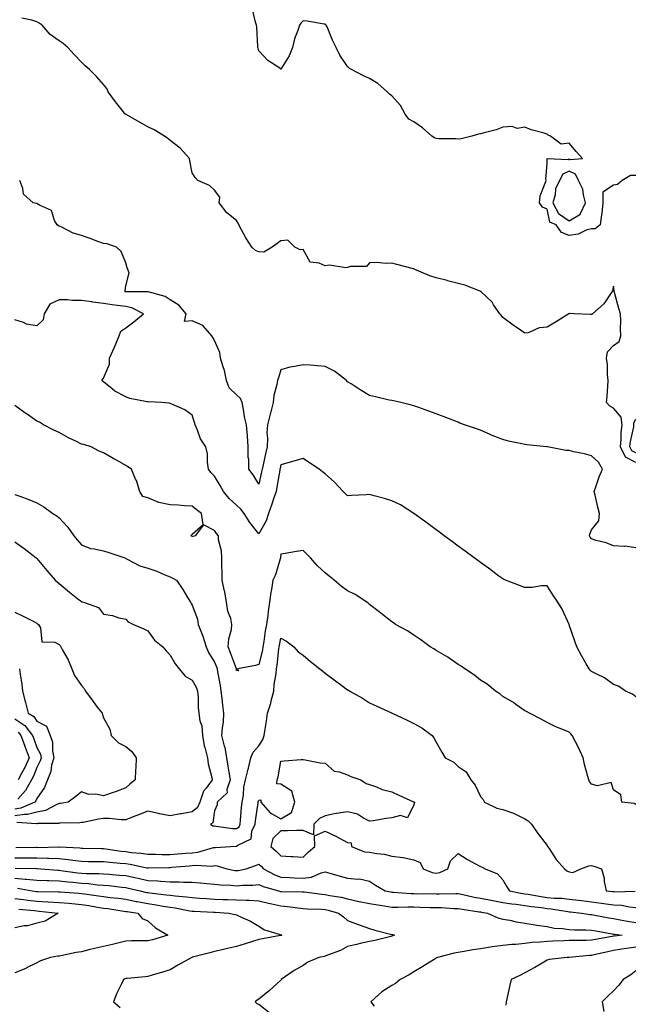
# Model space of a CAD drawing. Units: inches. Extents: x 947363 to 950003, y 7313738 to 7316378.
# Drawn here: x 947720 to 947997, y 7315491 to 7315934 of the extents above; entities that cross this region are included whole.
import ezdxf

# ---------------------------------------------------------------- set-up
doc = ezdxf.new("R2010")
doc.units = ezdxf.units.IN
doc.header["$MEASUREMENT"] = 0
doc.layers.add('Contour_94737313', color=7, linetype='Continuous', true_color=0xe57326)

msp = doc.modelspace()

# ---------------------------------------------------------------- linework, layer by layer
at = {"layer": 'Contour_94737313'}
for points in [[(947998.05, 7315864.17, 3268), (947995.75, 7315864.22, 3268), (947991.98, 7315861.92, 3268), (947989.76, 7315860.21, 3268), (947988.05, 7315859.88, 3268), (947983.26, 7315856.71, 3268), (947983.22, 7315851.92, 3268), (947982.81, 7315847.17, 3268), (947982.59, 7315846.46, 3268), (947982.01, 7315841.92, 3268), (947979.71, 7315840.26, 3268), (947978.05, 7315840.25, 3268), (947975.76, 7315839.63, 3268), (947972.16, 7315837.81, 3268), (947968.05, 7315837.24, 3268), (947964.64, 7315838.52, 3268), (947962.14, 7315841.92, 3268), (947959.32, 7315843.19, 3268), (947958.05, 7315848.99, 3268), (947956.05, 7315849.92, 3268), (947954.61, 7315851.92, 3268), (947954.88, 7315855.09, 3268), (947957.57, 7315861.45, 3268), (947957.65, 7315861.92, 3268), (947957.49, 7315862.48, 3268), (947958.05, 7315869.72, 3268), (947958.08, 7315871.9, 3268), (947967.58, 7315871.45, 3268), (947968.05, 7315871.67, 3268), (947968.52, 7315871.45, 3268), (947974.1, 7315871.92, 3268), (947971.23, 7315875.1, 3268), (947968.05, 7315878.76, 3268), (947964.39, 7315878.26, 3268), (947959.63, 7315881.92, 3268), (947958.54, 7315882.4, 3268), (947958.05, 7315882.77, 3268), (947956.74, 7315883.23, 3268), (947950.91, 7315884.78, 3268), (947948.05, 7315886.06, 3268), (947944.52, 7315885.45, 3268), (947942.4, 7315886.27, 3268), (947938.05, 7315885.97, 3268), (947935.17, 7315884.8, 3268), (947929.64, 7315883.51, 3268), (947928.05, 7315883.01, 3268), (947927.17, 7315882.8, 3268), (947924.17, 7315881.92, 3268), (947919.27, 7315880.7, 3268), (947918.05, 7315880.59, 3268), (947916.85, 7315880.72, 3268), (947909.2, 7315880.76, 3268), (947908.05, 7315880.87, 3268), (947907.31, 7315881.18, 3268), (947906.05, 7315881.92, 3268), (947901.89, 7315885.76, 3268), (947898.05, 7315888.32, 3268), (947895.76, 7315889.64, 3268), (947894.05, 7315891.92, 3268), (947891.95, 7315895.82, 3268), (947888.05, 7315900.12, 3268), (947886.95, 7315900.81, 3268), (947885.96, 7315901.92, 3268), (947881.78, 7315905.66, 3268), (947878.05, 7315907.94, 3268), (947875.31, 7315909.18, 3268), (947869.85, 7315911.92, 3268), (947868.76, 7315912.63, 3268), (947868.05, 7315913.3, 3268), (947864.62, 7315918.49, 3268), (947862.91, 7315921.92, 3268), (947861.31, 7315925.18, 3268), (947858.85, 7315931.12, 3268), (947858.5, 7315931.92, 3268), (947858.28, 7315932.16, 3268), (947858.05, 7315932.37, 3268), (947857.55, 7315932.42, 3268), (947849.92, 7315933.78, 3268), (947848.05, 7315933.94, 3268), (947847.08, 7315932.88, 3268), (947846.39, 7315931.92, 3268), (947845.67, 7315929.54, 3268), (947844.14, 7315925.82, 3268), (947843.26, 7315921.92, 3268), (947841.83, 7315918.14, 3268), (947838.05, 7315912.18, 3268), (947837.17, 7315912.8, 3268), (947832.13, 7315916, 3268), (947828.05, 7315920.44, 3268), (947827.76, 7315921.62, 3268), (947827.67, 7315921.92, 3268), (947827.65, 7315922.33, 3268), (947827.12, 7315930.99, 3268), (947827.06, 7315931.92, 3268), (947826.63, 7315933.33, 3268), (947825.24, 7315939.11, 3268)], [(947998.05, 7315734.95, 3267), (947993.51, 7315737.38, 3267), (947991.17, 7315741.92, 3267), (947991.5, 7315745.37, 3267), (947991.48, 7315748.5, 3267), (947991.89, 7315751.92, 3267), (947991.54, 7315755.41, 3267), (947988.05, 7315759.38, 3267), (947986.44, 7315760.31, 3267), (947984.92, 7315761.92, 3267), (947985.21, 7315764.76, 3267), (947985.42, 7315769.29, 3267), (947985.66, 7315771.92, 3267), (947985.39, 7315774.58, 3267), (947985.26, 7315779.13, 3267), (947984.94, 7315781.92, 3267), (947985.25, 7315784.72, 3267), (947988.05, 7315787.63, 3267), (947990.61, 7315789.36, 3267), (947991.27, 7315791.92, 3267), (947991.19, 7315795.06, 3267), (947991.28, 7315798.69, 3267), (947991.21, 7315801.92, 3267), (947990.38, 7315804.25, 3267), (947988.48, 7315811.49, 3267), (947988.35, 7315811.92, 3267), (947988.34, 7315812.21, 3267), (947988.05, 7315814.38, 3267), (947987.54, 7315812.43, 3267), (947987.4, 7315811.92, 3267), (947985.7, 7315809.56, 3267), (947983.6, 7315806.38, 3267), (947978.5, 7315801.92, 3267), (947978.31, 7315801.65, 3267), (947978.05, 7315801.61, 3267), (947977.71, 7315801.58, 3267), (947970.23, 7315801.92, 3267), (947968.15, 7315802.01, 3267), (947968.05, 7315802.03, 3267), (947967.96, 7315802, 3267), (947967.86, 7315801.92, 3267), (947961.82, 7315798.16, 3267), (947958.05, 7315795.81, 3267), (947954.44, 7315795.54, 3267), (947949.52, 7315793.39, 3267), (947948.05, 7315793.17, 3267), (947944.09, 7315795.88, 3267), (947942.84, 7315796.71, 3267), (947938.05, 7315800.23, 3267), (947937.35, 7315801.22, 3267), (947936.74, 7315801.92, 3267), (947933.97, 7315806.01, 3267), (947933.27, 7315807.14, 3267), (947928.24, 7315811.92, 3267), (947928.12, 7315811.98, 3267), (947928.05, 7315812.01, 3267), (947927.92, 7315812.05, 3267), (947920.96, 7315814.83, 3267), (947918.05, 7315815.5, 3267), (947913.18, 7315816.8, 3267), (947912.98, 7315816.85, 3267), (947908.05, 7315818.14, 3267), (947905.16, 7315819.03, 3267), (947898.45, 7315821.92, 3267), (947898.16, 7315822.02, 3267), (947898.05, 7315822.09, 3267), (947897.82, 7315822.15, 3267), (947890.25, 7315824.12, 3267), (947888.05, 7315824.77, 3267), (947885.46, 7315824.51, 3267), (947881.17, 7315825.04, 3267), (947878.05, 7315824.83, 3267), (947876.68, 7315823.29, 3267), (947869.42, 7315823.29, 3267), (947868.05, 7315822.81, 3267), (947867.36, 7315822.61, 3267), (947859.89, 7315823.76, 3267), (947858.05, 7315823.49, 3267), (947855.24, 7315824.74, 3267), (947851.29, 7315825.16, 3267), (947848.05, 7315830.82, 3267), (947846.79, 7315830.66, 3267), (947844.34, 7315831.92, 3267), (947841.21, 7315835.09, 3267), (947838.05, 7315834.85, 3267), (947836.37, 7315833.59, 3267), (947834.09, 7315831.92, 3267), (947830.36, 7315829.61, 3267), (947828.05, 7315829.84, 3267), (947826.58, 7315830.44, 3267), (947824.95, 7315831.92, 3267), (947822.25, 7315836.12, 3267), (947820.3, 7315839.67, 3267), (947819.01, 7315841.92, 3267), (947818.8, 7315842.67, 3267), (947818.05, 7315844, 3267), (947813.59, 7315847.45, 3267), (947810.16, 7315851.92, 3267), (947810.54, 7315854.42, 3267), (947808.05, 7315857.63, 3267), (947805.79, 7315859.66, 3267), (947800.58, 7315861.92, 3267), (947799.43, 7315863.3, 3267), (947798.05, 7315865.39, 3267), (947796.93, 7315870.8, 3267), (947796.81, 7315871.92, 3267), (947792.64, 7315876.51, 3267), (947788.05, 7315879.99, 3267), (947786.98, 7315880.84, 3267), (947785.56, 7315881.92, 3267), (947780.87, 7315884.74, 3267), (947778.05, 7315886.14, 3267), (947774.33, 7315888.2, 3267), (947768.29, 7315891.67, 3267), (947768.05, 7315891.81, 3267), (947767.98, 7315891.85, 3267), (947767.85, 7315891.92, 3267), (947767.09, 7315892.87, 3267), (947763.5, 7315897.37, 3267), (947760.1, 7315901.92, 3267), (947759.5, 7315903.36, 3267), (947758.05, 7315905.28, 3267), (947754.92, 7315908.79, 3267), (947751.7, 7315911.92, 3267), (947749.78, 7315913.65, 3267), (947748.05, 7315915.27, 3267), (947744.8, 7315918.67, 3267), (947742.03, 7315921.92, 3267), (947739.83, 7315923.7, 3267), (947738.05, 7315924.82, 3267), (947733.94, 7315927.8, 3267), (947730.35, 7315931.92, 3267), (947729.04, 7315932.91, 3267), (947728.05, 7315933.37, 3267), (947725.75, 7315934.23, 3267), (947721.28, 7315935.15, 3267)], [(947998.05, 7315696.51, 3266), (947993.33, 7315697.2, 3266), (947992.91, 7315697.06, 3266), (947988.05, 7315697.35, 3266), (947984.78, 7315698.65, 3266), (947980.22, 7315699.75, 3266), (947978.05, 7315700.45, 3266), (947977.45, 7315701.32, 3266), (947977.2, 7315701.92, 3266), (947977.29, 7315702.69, 3266), (947978.05, 7315704.62, 3266), (947981.37, 7315708.6, 3266), (947981.69, 7315711.92, 3266), (947980.98, 7315714.85, 3266), (947979.71, 7315720.26, 3266), (947979.31, 7315721.92, 3266), (947980.07, 7315723.94, 3266), (947981.54, 7315728.43, 3266), (947983.05, 7315731.92, 3266), (947981.2, 7315735.07, 3266), (947978.05, 7315737.98, 3266), (947974.91, 7315738.78, 3266), (947970.2, 7315739.77, 3266), (947968.05, 7315740.28, 3266), (947966.53, 7315740.39, 3266), (947958.21, 7315741.92, 3266), (947958.08, 7315741.95, 3266), (947958.01, 7315741.96, 3266), (947948.98, 7315742.84, 3266), (947948.05, 7315742.96, 3266), (947946.67, 7315743.3, 3266), (947940.67, 7315744.54, 3266), (947938.05, 7315745.23, 3266), (947933.27, 7315747.14, 3266), (947932.46, 7315747.51, 3266), (947928.05, 7315749.42, 3266), (947926.22, 7315750.1, 3266), (947920.82, 7315751.92, 3266), (947918.8, 7315752.68, 3266), (947918.05, 7315753.03, 3266), (947916.25, 7315753.72, 3266), (947911.61, 7315755.48, 3266), (947908.05, 7315756.87, 3266), (947904.37, 7315758.24, 3266), (947900.31, 7315759.66, 3266), (947898.05, 7315760.47, 3266), (947896.93, 7315760.8, 3266), (947892.19, 7315761.92, 3266), (947888.8, 7315762.67, 3266), (947888.05, 7315762.8, 3266), (947886.93, 7315763.04, 3266), (947880.67, 7315764.54, 3266), (947878.05, 7315765.08, 3266), (947873.74, 7315767.62, 3266), (947869.69, 7315770.28, 3266), (947868.05, 7315771.33, 3266), (947867.77, 7315771.64, 3266), (947867.55, 7315771.92, 3266), (947862.15, 7315776.02, 3266), (947858.05, 7315778.15, 3266), (947854.52, 7315778.39, 3266), (947851.25, 7315778.71, 3266), (947848.05, 7315778.94, 3266), (947844.22, 7315778.09, 3266), (947842.11, 7315777.86, 3266), (947838.05, 7315776.67, 3266), (947836.89, 7315773.08, 3266), (947836.53, 7315771.92, 3266), (947836.21, 7315770.08, 3266), (947834.92, 7315765.05, 3266), (947834.48, 7315761.92, 3266), (947833.33, 7315757.2, 3266), (947833.23, 7315756.74, 3266), (947832.02, 7315751.92, 3266), (947831.7, 7315748.26, 3266), (947832, 7315745.87, 3266), (947831.77, 7315741.92, 3266), (947831.09, 7315738.88, 3266), (947829.98, 7315733.85, 3266), (947829.55, 7315731.92, 3266), (947829.31, 7315730.66, 3266), (947828.05, 7315725.18, 3266), (947825.46, 7315729.33, 3266), (947823.53, 7315731.92, 3266), (947823.62, 7315736.36, 3266), (947823.29, 7315737.16, 3266), (947823.33, 7315741.92, 3266), (947823.05, 7315746.92, 3266), (947823.04, 7315746.93, 3266), (947822.58, 7315751.92, 3266), (947821.65, 7315755.52, 3266), (947821.18, 7315758.79, 3266), (947820.5, 7315761.92, 3266), (947819.82, 7315763.69, 3266), (947818.05, 7315765.35, 3266), (947814.72, 7315768.59, 3266), (947813.5, 7315771.92, 3266), (947812.56, 7315776.43, 3266), (947811.93, 7315778.05, 3266), (947810.82, 7315781.92, 3266), (947810.56, 7315784.43, 3266), (947808.05, 7315789.89, 3266), (947807.3, 7315791.17, 3266), (947806.85, 7315791.92, 3266), (947802.78, 7315796.65, 3266), (947798.05, 7315798.71, 3266), (947794.5, 7315798.37, 3266), (947795.35, 7315801.92, 3266), (947791.98, 7315805.85, 3266), (947788.05, 7315808.26, 3266), (947785.79, 7315809.66, 3266), (947778.21, 7315811.77, 3266), (947778.05, 7315811.83, 3266), (947777.98, 7315811.85, 3266), (947768.13, 7315811.84, 3266), (947767.99, 7315811.87, 3266), (947767.72, 7315811.92, 3266), (947767.77, 7315812.21, 3266), (947768.05, 7315814.56, 3266), (947769.56, 7315820.4, 3266), (947769, 7315821.92, 3266), (947768.77, 7315822.65, 3266), (947768.05, 7315824.89, 3266), (947766.06, 7315829.93, 3266), (947763.83, 7315831.92, 3266), (947759.63, 7315833.5, 3266), (947758.05, 7315833.56, 3266), (947755.48, 7315834.49, 3266), (947751.98, 7315835.85, 3266), (947748.05, 7315837.18, 3266), (947744.3, 7315838.17, 3266), (947738.91, 7315841.06, 3266), (947738.05, 7315841.41, 3266), (947737.69, 7315841.56, 3266), (947737.14, 7315841.92, 3266), (947735.96, 7315844.01, 3266), (947734.61, 7315848.48, 3266), (947729.18, 7315850.79, 3266), (947728.05, 7315851.53, 3266), (947727.8, 7315851.67, 3266), (947726.32, 7315851.92, 3266), (947721.95, 7315855.82, 3266), (947721.67, 7315858.29, 3266), (947720.24, 7315861.92, 3266)], [(947998.05, 7315629.39, 3265), (947996.63, 7315630.5, 3265), (947993.48, 7315631.92, 3265), (947990.32, 7315634.18, 3265), (947988.05, 7315634.83, 3265), (947984, 7315637.87, 3265), (947980.45, 7315639.52, 3265), (947978.05, 7315640.82, 3265), (947977.48, 7315641.36, 3265), (947976.99, 7315641.92, 3265), (947975.7, 7315644.27, 3265), (947973.81, 7315647.68, 3265), (947971.56, 7315651.92, 3265), (947970.57, 7315654.44, 3265), (947968.05, 7315661.85, 3265), (947968.03, 7315661.9, 3265), (947967.99, 7315661.98, 3265), (947964.93, 7315668.8, 3265), (947962.95, 7315671.92, 3265), (947961.04, 7315674.91, 3265), (947958.05, 7315679.39, 3265), (947955.51, 7315679.38, 3265), (947951.33, 7315678.64, 3265), (947948.05, 7315678.61, 3265), (947945.64, 7315679.51, 3265), (947939.35, 7315681.92, 3265), (947938.44, 7315682.31, 3265), (947938.05, 7315682.45, 3265), (947935.93, 7315684.04, 3265), (947932.64, 7315686.51, 3265), (947928.05, 7315689.86, 3265), (947926.87, 7315690.74, 3265), (947925.23, 7315691.92, 3265), (947921.12, 7315694.99, 3265), (947918.05, 7315697.24, 3265), (947915.36, 7315699.24, 3265), (947911.67, 7315701.92, 3265), (947909.6, 7315703.47, 3265), (947908.05, 7315704.6, 3265), (947903.86, 7315707.73, 3265), (947898.05, 7315711.92, 3265), (947891.91, 7315715.78, 3265), (947888.05, 7315717.69, 3265), (947884.78, 7315718.65, 3265), (947880.12, 7315719.84, 3265), (947878.05, 7315720.43, 3265), (947876.49, 7315720.36, 3265), (947869.94, 7315720.03, 3265), (947868.05, 7315719.95, 3265), (947867.06, 7315720.93, 3265), (947866.08, 7315721.92, 3265), (947862.22, 7315726.09, 3265), (947858.05, 7315729.79, 3265), (947856.83, 7315730.7, 3265), (947855.27, 7315731.92, 3265), (947850.89, 7315734.76, 3265), (947848.05, 7315736.72, 3265), (947844.38, 7315735.59, 3265), (947840.72, 7315734.59, 3265), (947838.05, 7315733.81, 3265), (947837.7, 7315732.27, 3265), (947837.62, 7315731.92, 3265), (947837.52, 7315731.39, 3265), (947836.23, 7315723.74, 3265), (947835.85, 7315721.92, 3265), (947834.72, 7315718.59, 3265), (947833.9, 7315716.08, 3265), (947832.42, 7315711.92, 3265), (947831.34, 7315708.63, 3265), (947828.05, 7315702.72, 3265), (947824.06, 7315707.92, 3265), (947821.53, 7315711.92, 3265), (947820.04, 7315713.91, 3265), (947818.05, 7315715.67, 3265), (947814.76, 7315718.63, 3265), (947812.12, 7315721.92, 3265), (947810.72, 7315724.59, 3265), (947808.05, 7315728.78, 3265), (947806.51, 7315730.38, 3265), (947805.4, 7315731.92, 3265), (947804.92, 7315735.05, 3265), (947804.93, 7315738.8, 3265), (947804.22, 7315741.92, 3265), (947801.74, 7315745.61, 3265), (947800.47, 7315749.5, 3265), (947799.4, 7315751.92, 3265), (947799.13, 7315753, 3265), (947798.05, 7315756.21, 3265), (947794.77, 7315758.64, 3265), (947788.82, 7315761.15, 3265), (947788.05, 7315761.54, 3265), (947787.72, 7315761.59, 3265), (947784.29, 7315761.92, 3265), (947778.29, 7315762.17, 3265), (947778.05, 7315762.12, 3265), (947777.77, 7315762.2, 3265), (947769.92, 7315763.8, 3265), (947768.05, 7315764.52, 3265), (947763.13, 7315767, 3265), (947761.92, 7315768.06, 3265), (947758.05, 7315771.24, 3265), (947757.63, 7315771.5, 3265), (947757.33, 7315771.92, 3265), (947757.65, 7315772.32, 3265), (947758.05, 7315772.87, 3265), (947760.7, 7315779.27, 3265), (947760.81, 7315781.92, 3265), (947763.06, 7315786.91, 3265), (947763.07, 7315786.94, 3265), (947765.09, 7315791.92, 3265), (947765.9, 7315794.07, 3265), (947768.05, 7315795.58, 3265), (947771.69, 7315798.28, 3265), (947776.07, 7315801.92, 3265), (947770.76, 7315804.63, 3265), (947768.05, 7315805.18, 3265), (947764.27, 7315805.7, 3265), (947762.02, 7315805.9, 3265), (947758.05, 7315806.51, 3265), (947753.3, 7315807.18, 3265), (947752.74, 7315807.23, 3265), (947748.05, 7315807.85, 3265), (947744.09, 7315807.95, 3265), (947741.82, 7315808.15, 3265), (947738.05, 7315808.26, 3265), (947733.78, 7315806.19, 3265), (947731.26, 7315801.92, 3265), (947730.82, 7315799.15, 3265), (947728.05, 7315796.54, 3265), (947723.39, 7315797.27, 3265), (947722, 7315797.97, 3265), (947718.05, 7315799.12, 3265)], [(947998.05, 7315580.88, 3264), (947997.34, 7315581.21, 3264), (947991.71, 7315581.92, 3264), (947991.28, 7315585.16, 3264), (947988.05, 7315587.42, 3264), (947986.96, 7315590.82, 3264), (947980.74, 7315589.24, 3264), (947978.05, 7315590.06, 3264), (947977.27, 7315591.14, 3264), (947976.85, 7315591.92, 3264), (947976.52, 7315593.45, 3264), (947974.93, 7315598.81, 3264), (947974.39, 7315601.92, 3264), (947972.41, 7315606.27, 3264), (947970.88, 7315609.09, 3264), (947969.44, 7315611.92, 3264), (947968.76, 7315612.63, 3264), (947968.05, 7315613.35, 3264), (947965.52, 7315614.45, 3264), (947961.99, 7315615.85, 3264), (947958.05, 7315617.79, 3264), (947955.46, 7315619.34, 3264), (947950.11, 7315621.92, 3264), (947948.8, 7315622.67, 3264), (947948.05, 7315623.09, 3264), (947944.05, 7315625.92, 3264), (947942.89, 7315626.77, 3264), (947938.05, 7315629.56, 3264), (947936.77, 7315630.64, 3264), (947934.86, 7315631.92, 3264), (947931.12, 7315634.99, 3264), (947928.05, 7315636.9, 3264), (947925.3, 7315639.17, 3264), (947920.99, 7315641.92, 3264), (947919.3, 7315643.17, 3264), (947918.05, 7315643.93, 3264), (947913.26, 7315647.14, 3264), (947912.22, 7315647.76, 3264), (947908.05, 7315650.28, 3264), (947907.04, 7315650.92, 3264), (947905.34, 7315651.92, 3264), (947901.17, 7315655.05, 3264), (947898.05, 7315657.16, 3264), (947895.16, 7315659.02, 3264), (947889.74, 7315661.92, 3264), (947888.76, 7315662.63, 3264), (947888.05, 7315663.17, 3264), (947883.14, 7315667, 3264), (947882.37, 7315667.6, 3264), (947878.05, 7315670.97, 3264), (947877.54, 7315671.41, 3264), (947876.83, 7315671.92, 3264), (947871.59, 7315675.46, 3264), (947868.05, 7315677.17, 3264), (947865.27, 7315679.13, 3264), (947862.04, 7315681.92, 3264), (947859.78, 7315683.65, 3264), (947858.05, 7315685.24, 3264), (947854.48, 7315688.35, 3264), (947851.38, 7315691.92, 3264), (947848.05, 7315695.26, 3264), (947845.08, 7315694.89, 3264), (947840.03, 7315693.91, 3264), (947838.05, 7315693.62, 3264), (947837.79, 7315692.19, 3264), (947837.8, 7315691.92, 3264), (947837.65, 7315691.51, 3264), (947835.6, 7315684.37, 3264), (947834.44, 7315681.92, 3264), (947833.78, 7315677.65, 3264), (947833.53, 7315676.44, 3264), (947832.92, 7315671.92, 3264), (947832.26, 7315667.71, 3264), (947832.07, 7315665.94, 3264), (947831.5, 7315661.92, 3264), (947830.97, 7315659, 3264), (947830.33, 7315654.2, 3264), (947829.94, 7315651.92, 3264), (947829.68, 7315650.29, 3264), (947828.05, 7315643.89, 3264), (947826.59, 7315643.39, 3264), (947818.49, 7315641.92, 3264), (947818.86, 7315641.11, 3264), (947818.05, 7315641.18, 3264), (947818.03, 7315641.9, 3264), (947818.02, 7315641.92, 3264), (947818.01, 7315641.96, 3264), (947815.35, 7315649.22, 3264), (947814.3, 7315651.92, 3264), (947814.5, 7315655.47, 3264), (947815.78, 7315659.65, 3264), (947815.98, 7315661.92, 3264), (947815.39, 7315664.58, 3264), (947814.08, 7315667.94, 3264), (947813.5, 7315671.92, 3264), (947812.78, 7315676.65, 3264), (947812.47, 7315677.5, 3264), (947811.5, 7315681.92, 3264), (947811.49, 7315685.35, 3264), (947811.36, 7315688.61, 3264), (947811.35, 7315691.92, 3264), (947811.3, 7315695.17, 3264), (947809.88, 7315700.09, 3264), (947809.83, 7315701.92, 3264), (947808.99, 7315702.86, 3264), (947808.05, 7315704.35, 3264), (947803.12, 7315706.85, 3264), (947799.44, 7315701.92, 3264), (947798.39, 7315701.58, 3264), (947798.05, 7315701.59, 3264), (947797.85, 7315701.73, 3264), (947797.62, 7315701.92, 3264), (947797.7, 7315702.27, 3264), (947798.05, 7315702.6, 3264), (947803.02, 7315706.95, 3264), (947802.19, 7315711.92, 3264), (947799.87, 7315713.74, 3264), (947798.05, 7315715.22, 3264), (947794.59, 7315715.38, 3264), (947791.78, 7315715.65, 3264), (947788.05, 7315715.81, 3264), (947783.06, 7315716.93, 3264), (947783.02, 7315716.95, 3264), (947778.05, 7315718.97, 3264), (947775.75, 7315719.61, 3264), (947774.37, 7315721.92, 3264), (947772.87, 7315726.74, 3264), (947772.51, 7315727.46, 3264), (947770.66, 7315731.92, 3264), (947769.07, 7315732.94, 3264), (947768.05, 7315733.55, 3264), (947764.16, 7315735.81, 3264), (947762.77, 7315736.63, 3264), (947758.05, 7315739.28, 3264), (947756.12, 7315739.98, 3264), (947752.53, 7315741.92, 3264), (947749.11, 7315742.98, 3264), (947748.05, 7315743.14, 3264), (947745.51, 7315744.45, 3264), (947742.21, 7315746.08, 3264), (947738.05, 7315748.5, 3264), (947735.61, 7315749.48, 3264), (947731.03, 7315751.92, 3264), (947729.2, 7315753.08, 3264), (947728.05, 7315753.56, 3264), (947723.13, 7315756.99, 3264), (947722.63, 7315757.34, 3264), (947718.05, 7315760.54, 3264)], [(947998.05, 7315739.26, 3268), (947996.32, 7315740.19, 3268), (947995.42, 7315741.92, 3268), (947995.66, 7315744.32, 3268), (947997.12, 7315751, 3268), (947997.24, 7315751.92, 3268), (947997.15, 7315752.82, 3268), (947998.05, 7315754.49, 3268)], [(947718.05, 7315720.51, 3263), (947720.29, 7315719.68, 3263), (947724.32, 7315718.19, 3263), (947728.05, 7315716.81, 3263), (947731.08, 7315714.95, 3263), (947735.24, 7315711.92, 3263), (947737.01, 7315710.88, 3263), (947738.05, 7315709.99, 3263), (947741.94, 7315705.81, 3263), (947744.64, 7315701.92, 3263), (947746.15, 7315700.02, 3263), (947748.05, 7315697.86, 3263), (947752.24, 7315696.11, 3263), (947753.88, 7315696.09, 3263), (947758.05, 7315695.13, 3263), (947760.44, 7315694.32, 3263), (947767.63, 7315691.92, 3263), (947767.91, 7315691.78, 3263), (947768.05, 7315691.71, 3263), (947768.42, 7315691.54, 3263), (947774.43, 7315688.3, 3263), (947778.05, 7315687.25, 3263), (947782.1, 7315685.97, 3263), (947785.66, 7315684.31, 3263), (947788.05, 7315683.37, 3263), (947789.03, 7315682.9, 3263), (947790.89, 7315681.92, 3263), (947793.78, 7315677.65, 3263), (947795.88, 7315674.08, 3263), (947797.21, 7315671.92, 3263), (947797.57, 7315671.45, 3263), (947798.05, 7315670.68, 3263), (947800.46, 7315664.33, 3263), (947800.77, 7315661.92, 3263), (947802.47, 7315657.49, 3263), (947802.84, 7315656.71, 3263), (947804.27, 7315651.92, 3263), (947805.44, 7315649.31, 3263), (947808.05, 7315644.99, 3263), (947808.93, 7315642.79, 3263), (947809.25, 7315641.92, 3263), (947809.43, 7315640.54, 3263), (947810.64, 7315634.51, 3263), (947810.92, 7315631.92, 3263), (947811.34, 7315628.63, 3263), (947811.73, 7315625.6, 3263), (947812.2, 7315621.92, 3263), (947812.01, 7315617.96, 3263), (947811.48, 7315615.35, 3263), (947811.25, 7315611.92, 3263), (947812.31, 7315607.66, 3263), (947812.69, 7315606.56, 3263), (947813.57, 7315601.92, 3263), (947814.18, 7315598.05, 3263), (947814.56, 7315595.41, 3263), (947815.1, 7315591.92, 3263), (947813.73, 7315587.61, 3263), (947813.81, 7315586.15, 3263), (947809.31, 7315581.92, 3263), (947809.27, 7315580.7, 3263), (947808.05, 7315578.02, 3263), (947807.33, 7315572.64, 3263), (947806.25, 7315571.92, 3263), (947807.3, 7315571.16, 3263), (947808.05, 7315571.17, 3263), (947808.84, 7315571.13, 3263), (947816.19, 7315570.07, 3263), (947818.05, 7315570, 3263), (947819.16, 7315570.8, 3263), (947819.67, 7315571.92, 3263), (947819.87, 7315573.73, 3263), (947820.29, 7315579.68, 3263), (947820.54, 7315581.92, 3263), (947821.12, 7315584.99, 3263), (947821.26, 7315588.7, 3263), (947822.14, 7315591.92, 3263), (947823.24, 7315596.74, 3263), (947823.36, 7315597.23, 3263), (947824.49, 7315601.92, 3263), (947825.49, 7315604.48, 3263), (947828.05, 7315607.23, 3263), (947829.92, 7315610.05, 3263), (947830.49, 7315611.92, 3263), (947830.91, 7315614.78, 3263), (947831.59, 7315618.38, 3263), (947832.06, 7315621.92, 3263), (947833.48, 7315626.5, 3263), (947833.69, 7315627.56, 3263), (947834.84, 7315631.92, 3263), (947834.99, 7315634.97, 3263), (947835.91, 7315639.78, 3263), (947836.05, 7315641.92, 3263), (947836.37, 7315643.59, 3263), (947837.1, 7315650.97, 3263), (947837.26, 7315651.92, 3263), (947837.37, 7315652.6, 3263), (947838.05, 7315655.78, 3263), (947840.59, 7315654.46, 3263), (947843.8, 7315651.92, 3263), (947845.81, 7315649.68, 3263), (947848.05, 7315648.16, 3263), (947851.38, 7315645.25, 3263), (947855.59, 7315641.92, 3263), (947857, 7315640.87, 3263), (947858.05, 7315640.07, 3263), (947862.71, 7315636.57, 3263), (947865.53, 7315634.44, 3263), (947868.05, 7315632.54, 3263), (947868.46, 7315632.33, 3263), (947869.16, 7315631.92, 3263), (947874.83, 7315628.69, 3263), (947878.05, 7315626.71, 3263), (947881.31, 7315625.18, 3263), (947887.84, 7315622.13, 3263), (947888.05, 7315622.03, 3263), (947888.13, 7315622, 3263), (947888.28, 7315621.92, 3263), (947894.93, 7315618.81, 3263), (947898.05, 7315617.35, 3263), (947901.52, 7315615.39, 3263), (947906.23, 7315611.92, 3263), (947906.96, 7315610.82, 3263), (947908.05, 7315608.9, 3263), (947910.58, 7315604.45, 3263), (947912.06, 7315601.92, 3263), (947916.08, 7315599.94, 3263), (947918.05, 7315598.02, 3263), (947921.64, 7315595.51, 3263), (947923.63, 7315591.92, 3263), (947925.63, 7315589.5, 3263), (947928.05, 7315584.49, 3263), (947929.29, 7315583.16, 3263), (947929.89, 7315581.92, 3263), (947935.34, 7315579.21, 3263), (947938.05, 7315578.65, 3263), (947942.99, 7315576.86, 3263), (947943.26, 7315576.71, 3263), (947948.05, 7315574.43, 3263), (947949.57, 7315573.45, 3263), (947951.09, 7315571.92, 3263), (947953.96, 7315567.83, 3263), (947958.05, 7315562.29, 3263), (947958.22, 7315562.09, 3263), (947958.33, 7315561.92, 3263), (947958.97, 7315561, 3263), (947962.22, 7315556.09, 3263), (947965.87, 7315551.92, 3263), (947967.05, 7315550.92, 3263), (947968.05, 7315550.52, 3263), (947969.7, 7315550.27, 3263), (947973.26, 7315551.92, 3263), (947976.83, 7315553.15, 3263), (947978.05, 7315553.32, 3263), (947979.16, 7315553.03, 3263), (947982.59, 7315551.92, 3263), (947983.82, 7315547.69, 3263), (947983.86, 7315546.11, 3263), (947984.68, 7315541.92, 3263), (947987.75, 7315541.62, 3263), (947988.05, 7315541.58, 3263), (947988.42, 7315541.55, 3263), (947997.85, 7315541.73, 3263)], [(947718.05, 7315699.13, 3262), (947722.25, 7315696.12, 3262), (947727.71, 7315691.92, 3262), (947727.88, 7315691.76, 3262), (947728.05, 7315691.62, 3262), (947732.44, 7315686.31, 3262), (947736.31, 7315681.92, 3262), (947737.22, 7315681.09, 3262), (947738.05, 7315680.37, 3262), (947742.68, 7315676.55, 3262), (947746.48, 7315673.49, 3262), (947748.05, 7315672.22, 3262), (947748.32, 7315672.19, 3262), (947749.01, 7315671.92, 3262), (947755.76, 7315669.62, 3262), (947758.05, 7315666.57, 3262), (947762.12, 7315665.99, 3262), (947764.97, 7315665, 3262), (947768.05, 7315664.37, 3262), (947769.22, 7315663.09, 3262), (947771.52, 7315661.92, 3262), (947776.17, 7315660.05, 3262), (947778.05, 7315659.07, 3262), (947781.07, 7315654.94, 3262), (947784.77, 7315651.92, 3262), (947786.23, 7315650.1, 3262), (947788.05, 7315648.06, 3262), (947790.36, 7315644.24, 3262), (947792.12, 7315641.92, 3262), (947794.85, 7315638.71, 3262), (947798.05, 7315636.88, 3262), (947799.8, 7315633.66, 3262), (947800.49, 7315631.92, 3262), (947800.77, 7315629.2, 3262), (947800.73, 7315624.6, 3262), (947801.08, 7315621.92, 3262), (947801.49, 7315618.48, 3262), (947802.41, 7315616.27, 3262), (947802.66, 7315611.92, 3262), (947803.45, 7315607.32, 3262), (947803.91, 7315606.06, 3262), (947804.91, 7315601.92, 3262), (947805.22, 7315599.09, 3262), (947806.93, 7315593.04, 3262), (947807.09, 7315591.92, 3262), (947804.34, 7315588.21, 3262), (947803.16, 7315586.81, 3262), (947801.54, 7315581.92, 3262), (947800.47, 7315579.5, 3262), (947798.05, 7315577.51, 3262), (947793.27, 7315576.7, 3262), (947792.7, 7315576.57, 3262), (947788.05, 7315575.7, 3262), (947783.32, 7315576.65, 3262), (947782.86, 7315576.73, 3262), (947778.05, 7315577.77, 3262), (947773.79, 7315576.17, 3262), (947771.36, 7315575.23, 3262), (947768.05, 7315573.97, 3262), (947766.01, 7315573.97, 3262), (947760.65, 7315574.51, 3262), (947758.05, 7315574.51, 3262), (947755.71, 7315574.26, 3262), (947748.9, 7315572.76, 3262), (947748.05, 7315572.66, 3262), (947747.39, 7315572.59, 3262), (947738.53, 7315572.4, 3262), (947738.05, 7315572.35, 3262), (947737.73, 7315572.24, 3262), (947728.34, 7315572.21, 3262), (947728.05, 7315572.15, 3262), (947727.86, 7315572.11, 3262), (947718.89, 7315572.76, 3262)], [(947718.05, 7315667.5, 3261), (947721.77, 7315665.65, 3261), (947726.9, 7315663.07, 3261), (947728.05, 7315662.5, 3261), (947728.35, 7315662.22, 3261), (947728.74, 7315661.92, 3261), (947729.57, 7315660.4, 3261), (947730.23, 7315654.1, 3261), (947736.04, 7315653.93, 3261), (947738.05, 7315652.95, 3261), (947738.56, 7315652.43, 3261), (947738.8, 7315651.92, 3261), (947739.6, 7315650.36, 3261), (947742.12, 7315645.99, 3261), (947743.78, 7315641.92, 3261), (947745.02, 7315638.9, 3261), (947748.05, 7315634.39, 3261), (947749.29, 7315633.16, 3261), (947749.86, 7315631.92, 3261), (947753.34, 7315627.21, 3261), (947755.25, 7315624.72, 3261), (947757.39, 7315621.92, 3261), (947757.53, 7315621.41, 3261), (947758.05, 7315619.9, 3261), (947760.89, 7315614.77, 3261), (947761.5, 7315611.92, 3261), (947764.78, 7315608.65, 3261), (947768.05, 7315606.92, 3261), (947770.87, 7315604.74, 3261), (947772.76, 7315601.92, 3261), (947772.67, 7315597.31, 3261), (947772.5, 7315596.38, 3261), (947772.38, 7315591.92, 3261), (947769.92, 7315590.06, 3261), (947768.05, 7315588.38, 3261), (947763.41, 7315586.56, 3261), (947762.38, 7315586.25, 3261), (947758.05, 7315584.76, 3261), (947754.53, 7315585.44, 3261), (947751.47, 7315585.34, 3261), (947748.05, 7315586.5, 3261), (947745.53, 7315584.44, 3261), (947742.13, 7315581.92, 3261), (947738.66, 7315581.31, 3261), (947738.05, 7315581.26, 3261), (947737.01, 7315580.89, 3261), (947731.83, 7315578.14, 3261), (947728.05, 7315577.34, 3261), (947723.7, 7315576.27, 3261), (947722.48, 7315576.36, 3261), (947718.05, 7315575.71, 3261)], [(947720.18, 7315641.92, 3260), (947720.48, 7315639.49, 3260), (947721.18, 7315635.05, 3260), (947721.56, 7315631.92, 3260), (947722.75, 7315627.22, 3260), (947722.87, 7315626.75, 3260), (947724.03, 7315621.92, 3260), (947726.6, 7315620.47, 3260), (947728.05, 7315618.39, 3260), (947732.31, 7315616.18, 3260), (947734.06, 7315611.92, 3260), (947735.06, 7315608.93, 3260), (947735, 7315604.96, 3260), (947735.61, 7315601.92, 3260), (947734.66, 7315598.53, 3260), (947734.22, 7315595.75, 3260), (947732.74, 7315591.92, 3260), (947731.44, 7315588.53, 3260), (947728.05, 7315583.59, 3260), (947727.48, 7315582.48, 3260), (947727.01, 7315581.92, 3260), (947720.79, 7315579.18, 3260), (947718.05, 7315578.78, 3260)], [(947718.05, 7315619.43, 3259), (947722.52, 7315616.4, 3259), (947726.04, 7315611.92, 3259), (947726.59, 7315610.45, 3259), (947728.05, 7315606.56, 3259), (947729.62, 7315603.49, 3259), (947729.92, 7315601.92, 3259), (947729.52, 7315600.45, 3259), (947728.05, 7315597.44, 3259), (947726.43, 7315593.54, 3259), (947725.61, 7315591.92, 3259), (947722.82, 7315587.15, 3259), (947719.42, 7315583.29, 3259)], [(947719.56, 7315613.44, 3258), (947720.76, 7315611.92, 3258), (947722.38, 7315607.6, 3258), (947722.74, 7315606.61, 3258), (947724.51, 7315601.92, 3258), (947722.5, 7315597.47, 3258), (947721.22, 7315595.09, 3258), (947719.61, 7315591.92, 3258)], [(947718.46, 7315561.51, 3262), (947727.67, 7315561.54, 3262), (947728.05, 7315561.54, 3262), (947728.44, 7315561.53, 3262), (947737.96, 7315561.83, 3262), (947738.05, 7315561.83, 3262), (947738.16, 7315561.82, 3262), (947747.42, 7315561.29, 3262), (947748.05, 7315561.22, 3262), (947748.76, 7315561.2, 3262), (947757.12, 7315560.99, 3262), (947758.05, 7315560.97, 3262), (947759.11, 7315560.85, 3262), (947765.97, 7315559.84, 3262), (947768.05, 7315559.62, 3262), (947770.71, 7315559.26, 3262), (947775.05, 7315558.92, 3262), (947778.05, 7315558.46, 3262), (947781.54, 7315558.43, 3262), (947784.44, 7315558.3, 3262), (947788.05, 7315558.27, 3262), (947791.42, 7315558.55, 3262), (947794.98, 7315558.85, 3262), (947798.05, 7315559.11, 3262), (947800.6, 7315559.37, 3262), (947807.59, 7315561.46, 3262), (947808.05, 7315561.52, 3262), (947808.49, 7315561.49, 3262), (947815.31, 7315561.92, 3262), (947817.9, 7315562.07, 3262), (947818.05, 7315562.06, 3262), (947818.57, 7315562.44, 3262), (947824.59, 7315565.38, 3262), (947824.95, 7315568.82, 3262), (947826.36, 7315571.92, 3262), (947826.52, 7315573.45, 3262), (947827.72, 7315581.58, 3262), (947827.76, 7315581.92, 3262), (947827.8, 7315582.17, 3262), (947828.05, 7315582.79, 3262), (947829.04, 7315582.91, 3262), (947829.06, 7315581.92, 3262), (947833.22, 7315577.08, 3262), (947838.05, 7315574.44, 3262), (947842.79, 7315577.18, 3262), (947844.38, 7315581.92, 3262), (947842.94, 7315586.81, 3262), (947838.05, 7315589.92, 3262), (947836.26, 7315590.14, 3262), (947836.28, 7315591.92, 3262), (947836.73, 7315593.24, 3262), (947838.05, 7315600.38, 3262), (947839.51, 7315600.46, 3262), (947847.18, 7315601.06, 3262), (947848.05, 7315601.1, 3262), (947848.95, 7315601.02, 3262), (947855.8, 7315599.68, 3262), (947858.05, 7315599.52, 3262), (947862.01, 7315595.88, 3262), (947864.38, 7315595.59, 3262), (947868.05, 7315594.2, 3262), (947869.55, 7315593.42, 3262), (947874.09, 7315591.92, 3262), (947876.49, 7315590.36, 3262), (947878.05, 7315589.91, 3262), (947881.17, 7315588.8, 3262), (947883.71, 7315587.58, 3262), (947888.05, 7315586.54, 3262), (947891.21, 7315585.08, 3262), (947897.87, 7315582.09, 3262), (947898.05, 7315582.01, 3262), (947898.21, 7315581.92, 3262), (947898.24, 7315581.73, 3262), (947898.05, 7315580.75, 3262), (947895.14, 7315574.83, 3262), (947891.98, 7315575.85, 3262), (947888.05, 7315574.85, 3262), (947885.48, 7315574.49, 3262), (947879.65, 7315573.52, 3262), (947878.05, 7315573.28, 3262), (947875.35, 7315574.62, 3262), (947872.6, 7315576.47, 3262), (947868.05, 7315577.54, 3262), (947863.14, 7315576.83, 3262), (947862.85, 7315576.73, 3262), (947858.05, 7315575.68, 3262), (947855.37, 7315574.6, 3262), (947852.96, 7315571.92, 3262), (947852.75, 7315567.23, 3262), (947848.05, 7315569.09, 3262), (947845.19, 7315569.06, 3262), (947841.04, 7315568.93, 3262), (947838.05, 7315568.9, 3262), (947834.43, 7315565.54, 3262), (947833.53, 7315561.92, 3262), (947835.97, 7315559.84, 3262), (947838.05, 7315557.71, 3262), (947842.52, 7315557.44, 3262), (947843.58, 7315557.45, 3262), (947848.05, 7315557.15, 3262), (947850.53, 7315559.44, 3262), (947853.28, 7315561.92, 3262), (947853.19, 7315566.78, 3262), (947858.05, 7315568.82, 3262), (947862.77, 7315566.64, 3262), (947864.09, 7315565.88, 3262), (947868.05, 7315563.74, 3262), (947869.66, 7315563.53, 3262), (947869.91, 7315561.92, 3262), (947875.71, 7315559.57, 3262), (947878.05, 7315559.37, 3262), (947881.23, 7315558.74, 3262), (947884.6, 7315558.47, 3262), (947888.05, 7315557.56, 3262), (947892.99, 7315556.98, 3262), (947893.14, 7315557.01, 3262), (947898.05, 7315555.84, 3262), (947900.79, 7315554.66, 3262), (947902.2, 7315551.92, 3262), (947906.32, 7315550.19, 3262), (947908.05, 7315549.89, 3262), (947909.72, 7315550.25, 3262), (947913.26, 7315551.92, 3262), (947914.45, 7315555.52, 3262), (947918.05, 7315558.79, 3262), (947922.2, 7315556.07, 3262), (947925.85, 7315554.12, 3262), (947928.05, 7315552.87, 3262), (947928.79, 7315552.66, 3262), (947930.21, 7315551.92, 3262), (947935.7, 7315549.57, 3262), (947938.05, 7315546.83, 3262), (947939.92, 7315543.79, 3262), (947941.07, 7315541.92, 3262), (947946.92, 7315540.79, 3262), (947948.05, 7315540.63, 3262), (947949.57, 7315540.4, 3262), (947955.47, 7315539.34, 3262), (947958.05, 7315538.99, 3262), (947961.29, 7315538.68, 3262), (947964.7, 7315538.57, 3262), (947968.05, 7315538.2, 3262), (947972.28, 7315537.69, 3262), (947973.65, 7315537.52, 3262), (947978.05, 7315536.99, 3262), (947982.56, 7315536.43, 3262), (947983.71, 7315536.26, 3262), (947988.05, 7315535.69, 3262), (947991.56, 7315535.43, 3262), (947995.22, 7315534.75, 3262), (947998.05, 7315534.49, 3262)], [(947718.05, 7315556.83, 3261), (947722.94, 7315556.82, 3261), (947723.16, 7315556.81, 3261), (947728.05, 7315556.8, 3261), (947732.81, 7315556.68, 3261), (947733.34, 7315556.63, 3261), (947738.05, 7315556.49, 3261), (947742.18, 7315556.05, 3261), (947744.26, 7315555.71, 3261), (947748.05, 7315555.26, 3261), (947751.34, 7315555.21, 3261), (947754.79, 7315555.18, 3261), (947758.05, 7315555.12, 3261), (947760.92, 7315554.8, 3261), (947765.51, 7315554.46, 3261), (947768.05, 7315554.19, 3261), (947770.05, 7315553.92, 3261), (947777.65, 7315552.32, 3261), (947778.05, 7315552.26, 3261), (947778.39, 7315552.26, 3261), (947787.47, 7315552.5, 3261), (947788.05, 7315552.5, 3261), (947788.67, 7315552.55, 3261), (947796.76, 7315553.21, 3261), (947798.05, 7315553.32, 3261), (947799.61, 7315553.48, 3261), (947806.86, 7315553.11, 3261), (947808.05, 7315553.29, 3261), (947809.3, 7315553.17, 3261), (947813.72, 7315551.92, 3261), (947817.27, 7315551.14, 3261), (947818.05, 7315551.06, 3261), (947818.83, 7315551.14, 3261), (947822.4, 7315551.92, 3261), (947826.59, 7315553.38, 3261), (947828.05, 7315553.94, 3261), (947829.13, 7315553, 3261), (947830.2, 7315551.92, 3261), (947835.23, 7315549.1, 3261), (947838.05, 7315548.05, 3261), (947842.05, 7315547.92, 3261), (947843.95, 7315547.82, 3261), (947848.05, 7315547.7, 3261), (947851.83, 7315548.14, 3261), (947856.19, 7315550.06, 3261), (947858.05, 7315550.46, 3261), (947860.07, 7315549.9, 3261), (947864.71, 7315548.58, 3261), (947868.05, 7315547.69, 3261), (947872.8, 7315547.17, 3261), (947873.44, 7315547.31, 3261), (947878.05, 7315546.27, 3261), (947880.64, 7315544.51, 3261), (947885, 7315541.92, 3261), (947887.56, 7315541.43, 3261), (947888.05, 7315541.35, 3261), (947888.63, 7315541.34, 3261), (947896.84, 7315540.7, 3261), (947898.05, 7315540.68, 3261), (947899.31, 7315540.66, 3261), (947906.8, 7315540.67, 3261), (947908.05, 7315540.65, 3261), (947909.35, 7315540.62, 3261), (947916.93, 7315540.8, 3261), (947918.05, 7315540.77, 3261), (947919.49, 7315540.49, 3261), (947925.25, 7315539.12, 3261), (947928.05, 7315538.6, 3261), (947932.14, 7315537.83, 3261), (947933.64, 7315537.51, 3261), (947938.05, 7315536.72, 3261), (947942.2, 7315536.07, 3261), (947944.1, 7315535.87, 3261), (947948.05, 7315535.3, 3261), (947951, 7315534.86, 3261), (947955.6, 7315534.37, 3261), (947958.05, 7315534.03, 3261), (947959.97, 7315533.85, 3261), (947967.36, 7315532.61, 3261), (947968.05, 7315532.54, 3261), (947968.6, 7315532.47, 3261), (947973.52, 7315531.92, 3261), (947977.45, 7315531.32, 3261), (947978.05, 7315531.29, 3261), (947978.83, 7315531.14, 3261), (947985.93, 7315529.8, 3261), (947988.05, 7315529.41, 3261), (947991.06, 7315528.91, 3261), (947994.4, 7315528.27, 3261), (947998.05, 7315527.71, 3261)], [(947718.27, 7315552.14, 3260), (947727.9, 7315552.07, 3260), (947728.05, 7315552.07, 3260), (947728.19, 7315552.06, 3260), (947729.79, 7315551.92, 3260), (947737.38, 7315551.25, 3260), (947738.05, 7315551.22, 3260), (947738.84, 7315551.13, 3260), (947746.24, 7315550.12, 3260), (947748.05, 7315549.93, 3260), (947750.17, 7315549.8, 3260), (947755.89, 7315549.76, 3260), (947758.05, 7315549.6, 3260), (947760.59, 7315549.39, 3260), (947765.2, 7315549.07, 3260), (947768.05, 7315548.82, 3260), (947772.01, 7315547.96, 3260), (947773.74, 7315547.61, 3260), (947778.05, 7315546.62, 3260), (947782.54, 7315546.41, 3260), (947783.71, 7315546.26, 3260), (947788.05, 7315546.02, 3260), (947792.17, 7315546.05, 3260), (947794.09, 7315545.88, 3260), (947798.05, 7315545.9, 3260), (947801.73, 7315545.6, 3260), (947804.68, 7315545.28, 3260), (947808.05, 7315545, 3260), (947810.76, 7315544.64, 3260), (947815.42, 7315544.55, 3260), (947818.05, 7315544.26, 3260), (947820.66, 7315544.52, 3260), (947825.44, 7315544.53, 3260), (947828.05, 7315544.85, 3260), (947830.01, 7315543.89, 3260), (947836.94, 7315541.92, 3260), (947837.82, 7315541.69, 3260), (947838.05, 7315541.64, 3260), (947838.35, 7315541.62, 3260), (947847.65, 7315541.52, 3260), (947848.05, 7315541.49, 3260), (947848.53, 7315541.44, 3260), (947856.55, 7315540.42, 3260), (947858.05, 7315540.29, 3260), (947860.11, 7315539.86, 3260), (947865.15, 7315539.02, 3260), (947868.05, 7315538.35, 3260), (947872.62, 7315537.35, 3260), (947873.31, 7315537.18, 3260), (947878.05, 7315536.23, 3260), (947881.73, 7315535.61, 3260), (947884.8, 7315535.18, 3260), (947888.05, 7315534.65, 3260), (947890.72, 7315534.59, 3260), (947895.24, 7315534.73, 3260), (947898.05, 7315534.67, 3260), (947900.76, 7315534.63, 3260), (947905.49, 7315534.48, 3260), (947908.05, 7315534.44, 3260), (947910.51, 7315534.39, 3260), (947915.96, 7315534.01, 3260), (947918.05, 7315533.96, 3260), (947919.75, 7315533.62, 3260), (947927.44, 7315532.52, 3260), (947928.05, 7315532.41, 3260), (947928.46, 7315532.34, 3260), (947931.18, 7315531.92, 3260), (947935.88, 7315529.75, 3260), (947938.05, 7315529.2, 3260), (947941.3, 7315528.67, 3260), (947944.08, 7315527.95, 3260), (947948.05, 7315527.43, 3260), (947952.72, 7315526.59, 3260), (947953.45, 7315526.52, 3260), (947958.05, 7315525.82, 3260), (947961.3, 7315525.18, 3260), (947964.97, 7315524.99, 3260), (947968.05, 7315524.52, 3260), (947970.47, 7315524.35, 3260), (947975.54, 7315524.43, 3260), (947978.05, 7315524.28, 3260), (947980.03, 7315523.9, 3260), (947987.43, 7315522.54, 3260), (947988.05, 7315522.42, 3260), (947988.48, 7315522.35, 3260), (947991.88, 7315521.92, 3260), (947988.45, 7315521.52, 3260), (947988.05, 7315521.46, 3260), (947987.47, 7315521.35, 3260), (947979.93, 7315520.03, 3260), (947978.05, 7315519.64, 3260), (947975.68, 7315519.55, 3260), (947970.34, 7315519.63, 3260), (947968.05, 7315519.54, 3260), (947965.58, 7315519.45, 3260), (947960.72, 7315519.25, 3260), (947958.05, 7315519.16, 3260), (947954.93, 7315518.81, 3260), (947951.39, 7315518.59, 3260), (947948.05, 7315518.17, 3260), (947943.92, 7315517.78, 3260), (947942.22, 7315517.76, 3260), (947938.05, 7315517.3, 3260), (947933.32, 7315516.65, 3260), (947932.63, 7315516.5, 3260), (947928.05, 7315515.78, 3260), (947924.62, 7315515.35, 3260), (947920.71, 7315514.58, 3260), (947918.05, 7315514.2, 3260), (947916.11, 7315513.86, 3260), (947908.67, 7315511.92, 3260), (947908.26, 7315511.7, 3260), (947908.05, 7315511.55, 3260), (947907.11, 7315510.98, 3260), (947902.1, 7315507.87, 3260), (947898.05, 7315505.49, 3260), (947895.86, 7315504.1, 3260), (947891.89, 7315501.92, 3260), (947889.73, 7315500.24, 3260), (947888.05, 7315499.29, 3260), (947883.5, 7315496.48, 3260), (947878.66, 7315491.92, 3260), (947880.05, 7315489.92, 3260)], [(947718.05, 7315547.65, 3259), (947722.71, 7315547.26, 3259), (947723.39, 7315547.26, 3259), (947728.05, 7315546.8, 3259), (947732.71, 7315546.58, 3259), (947733.39, 7315546.58, 3259), (947738.05, 7315546.38, 3259), (947742.07, 7315545.94, 3259), (947744.18, 7315545.79, 3259), (947748.05, 7315545.39, 3259), (947751.31, 7315545.18, 3259), (947755.3, 7315544.67, 3259), (947758.05, 7315544.47, 3259), (947760.4, 7315544.27, 3259), (947766.33, 7315543.64, 3259), (947768.05, 7315543.49, 3259), (947769.34, 7315543.21, 3259), (947774.51, 7315541.92, 3259), (947777.38, 7315541.25, 3259), (947778.05, 7315541.13, 3259), (947778.98, 7315541, 3259), (947786.33, 7315540.2, 3259), (947788.05, 7315539.93, 3259), (947790.34, 7315539.63, 3259), (947795.4, 7315539.27, 3259), (947798.05, 7315538.88, 3259), (947801.3, 7315538.67, 3259), (947804.54, 7315538.41, 3259), (947808.05, 7315538.19, 3259), (947811.91, 7315538.06, 3259), (947814.15, 7315538.02, 3259), (947818.05, 7315537.88, 3259), (947822.31, 7315537.66, 3259), (947823.79, 7315537.66, 3259), (947828.05, 7315537.42, 3259), (947832.49, 7315536.36, 3259), (947833.88, 7315536.09, 3259), (947838.05, 7315535.16, 3259), (947841.06, 7315534.93, 3259), (947845.74, 7315534.23, 3259), (947848.05, 7315534.03, 3259), (947849.99, 7315533.86, 3259), (947856.36, 7315533.61, 3259), (947858.05, 7315533.48, 3259), (947859.34, 7315533.2, 3259), (947864, 7315531.92, 3259), (947866.3, 7315530.18, 3259), (947868.05, 7315528.64, 3259), (947872.85, 7315526.72, 3259), (947873.39, 7315526.57, 3259), (947878.05, 7315525.02, 3259), (947880.4, 7315524.27, 3259), (947887.52, 7315522.45, 3259), (947888.05, 7315522.3, 3259), (947888.39, 7315522.26, 3259), (947889.25, 7315521.92, 3259), (947888.34, 7315521.63, 3259), (947888.05, 7315521.52, 3259), (947887.54, 7315521.41, 3259), (947880.35, 7315519.62, 3259), (947878.05, 7315519.15, 3259), (947874.45, 7315518.31, 3259), (947872.18, 7315517.79, 3259), (947868.05, 7315516.83, 3259), (947864.92, 7315515.05, 3259), (947859.04, 7315512.91, 3259), (947858.05, 7315512.48, 3259), (947857.56, 7315512.41, 3259), (947855.17, 7315511.92, 3259), (947850.23, 7315509.74, 3259), (947848.05, 7315508.28, 3259), (947844, 7315505.98, 3259), (947838.2, 7315501.92, 3259), (947838.13, 7315501.84, 3259), (947838.05, 7315501.76, 3259), (947836.28, 7315500.16, 3259), (947832.91, 7315497.06, 3259), (947828.05, 7315493.12, 3259), (947827.36, 7315492.62, 3259), (947826.47, 7315491.92, 3259), (947827.25, 7315491.11, 3259), (947828.05, 7315490.83, 3259), (947833.04, 7315486.92, 3259)], [(947719.2, 7315543.07, 3258), (947725.92, 7315541.92, 3258), (947727.76, 7315541.63, 3258), (947728.05, 7315541.59, 3258), (947728.39, 7315541.57, 3258), (947737.7, 7315541.56, 3258), (947738.05, 7315541.54, 3258), (947738.46, 7315541.51, 3258), (947746.98, 7315540.85, 3258), (947748.05, 7315540.75, 3258), (947749.43, 7315540.54, 3258), (947755.81, 7315539.68, 3258), (947758.05, 7315539.33, 3258), (947761.02, 7315538.95, 3258), (947764.69, 7315538.56, 3258), (947768.05, 7315538.11, 3258), (947772.79, 7315537.18, 3258), (947773.22, 7315537.09, 3258), (947778.05, 7315536.23, 3258), (947781.81, 7315535.68, 3258), (947784.88, 7315535.09, 3258), (947788.05, 7315534.6, 3258), (947790.42, 7315534.29, 3258), (947797.04, 7315532.93, 3258), (947798.05, 7315532.77, 3258), (947798.85, 7315532.73, 3258), (947807.67, 7315532.3, 3258), (947808.05, 7315532.27, 3258), (947808.39, 7315532.26, 3258), (947814.51, 7315531.92, 3258), (947817.46, 7315531.34, 3258), (947818.05, 7315531.14, 3258), (947819.58, 7315530.39, 3258), (947824.4, 7315528.26, 3258), (947828.05, 7315526.03, 3258), (947830.57, 7315524.44, 3258), (947837.76, 7315522.21, 3258), (947838.05, 7315522.09, 3258), (947838.17, 7315522.04, 3258), (947838.53, 7315521.92, 3258), (947838.15, 7315521.83, 3258), (947838.05, 7315521.81, 3258), (947837.91, 7315521.78, 3258), (947829.67, 7315520.3, 3258), (947828.05, 7315519.99, 3258), (947825.25, 7315519.12, 3258), (947821.95, 7315518.02, 3258), (947818.05, 7315516.89, 3258), (947814.03, 7315515.94, 3258), (947811.51, 7315515.38, 3258), (947808.05, 7315514.58, 3258), (947805.98, 7315514, 3258), (947798.13, 7315512, 3258), (947798.05, 7315511.98, 3258), (947798, 7315511.97, 3258), (947797.82, 7315511.92, 3258), (947791.58, 7315508.39, 3258), (947788.05, 7315506.35, 3258), (947784.67, 7315505.3, 3258), (947780.06, 7315503.94, 3258), (947778.05, 7315503.32, 3258), (947776.83, 7315503.14, 3258), (947768.65, 7315502.51, 3258), (947768.05, 7315502.43, 3258), (947767.69, 7315502.28, 3258), (947766.99, 7315501.92, 3258), (947766.1, 7315499.97, 3258), (947764.09, 7315495.88, 3258), (947762.53, 7315491.92, 3258), (947765.58, 7315489.45, 3258)], [(947718.05, 7315538.55, 3257), (947721.92, 7315538.05, 3257), (947723.87, 7315537.74, 3257), (947728.05, 7315537.24, 3257), (947732.98, 7315536.99, 3257), (947733.12, 7315536.99, 3257), (947738.05, 7315536.71, 3257), (947742.45, 7315536.32, 3257), (947743.78, 7315536.18, 3257), (947748.05, 7315535.8, 3257), (947751.42, 7315535.29, 3257), (947755.37, 7315534.6, 3257), (947758.05, 7315534.18, 3257), (947760.05, 7315533.92, 3257), (947767.14, 7315532.82, 3257), (947768.05, 7315532.7, 3257), (947768.7, 7315532.57, 3257), (947773.5, 7315531.92, 3257), (947775.53, 7315529.4, 3257), (947778.05, 7315528.42, 3257), (947781.46, 7315525.32, 3257), (947787.05, 7315521.92, 3257), (947780.09, 7315519.87, 3257), (947778.05, 7315519.47, 3257), (947775.48, 7315519.36, 3257), (947770.64, 7315519.34, 3257), (947768.05, 7315519.21, 3257), (947764.54, 7315518.41, 3257), (947762.16, 7315517.81, 3257), (947758.05, 7315516.93, 3257), (947754.05, 7315515.93, 3257), (947751.47, 7315515.33, 3257), (947748.05, 7315514.51, 3257), (947745.74, 7315514.23, 3257), (947738.76, 7315512.63, 3257), (947738.05, 7315512.53, 3257), (947737.49, 7315512.48, 3257), (947734.19, 7315511.92, 3257), (947729.59, 7315510.37, 3257), (947728.05, 7315509.55, 3257), (947723.36, 7315507.23, 3257), (947722.96, 7315507.01, 3257), (947718.05, 7315505.05, 3257)], [(947719.79, 7315533.66, 3256), (947726.95, 7315533.02, 3256), (947728.05, 7315532.89, 3256), (947728.98, 7315532.84, 3256), (947737.64, 7315531.92, 3256), (947731.69, 7315528.28, 3256), (947728.05, 7315527.3, 3256), (947723.74, 7315526.23, 3256), (947722.23, 7315526.1, 3256), (947718.05, 7315525.3, 3256)], [(947998.05, 7315516.62, 3261), (947993.95, 7315516.03, 3261), (947991.75, 7315515.62, 3261), (947988.05, 7315515.05, 3261), (947985.43, 7315514.53, 3261), (947979.22, 7315513.09, 3261), (947978.05, 7315512.85, 3261), (947977.15, 7315512.81, 3261), (947968.08, 7315511.95, 3261), (947968.05, 7315511.95, 3261), (947968.02, 7315511.95, 3261), (947967.12, 7315511.92, 3261), (947958.95, 7315511.02, 3261), (947958.05, 7315510.7, 3261), (947955.07, 7315508.95, 3261), (947952.56, 7315507.41, 3261), (947948.05, 7315505, 3261), (947946.03, 7315503.95, 3261), (947941.85, 7315501.92, 3261), (947941.16, 7315498.82, 3261), (947940.02, 7315493.89, 3261), (947939.57, 7315491.92, 3261), (947939.54, 7315490.43, 3261)], [(947998.05, 7315505.87, 3262), (947995.81, 7315504.16, 3262), (947992.38, 7315501.92, 3262), (947990.46, 7315499.51, 3262), (947988.05, 7315496.93, 3262), (947985.51, 7315494.46, 3262), (947982.96, 7315491.92, 3262), (947983.71, 7315487.59, 3262)]]:
    msp.add_polyline3d(points, dxfattribs=at)
msp.add_polyline3d([(947968.05, 7315843.78, 3269), (947972.84, 7315846.71, 3269), (947973.18, 7315846.79, 3269), (947973.19, 7315847.06, 3269), (947975.46, 7315851.92, 3269), (947974.45, 7315855.53, 3269), (947974.26, 7315858.13, 3269), (947972.31, 7315861.92, 3269), (947970.91, 7315864.78, 3269), (947968.05, 7315866.13, 3269), (947965.19, 7315864.78, 3269), (947963.71, 7315861.92, 3269), (947961.81, 7315858.16, 3269), (947961.69, 7315855.56, 3269), (947960.71, 7315851.92, 3269), (947963.22, 7315847.09, 3269)], close=True, dxfattribs=at)

doc.saveas('drawing.dxf')
